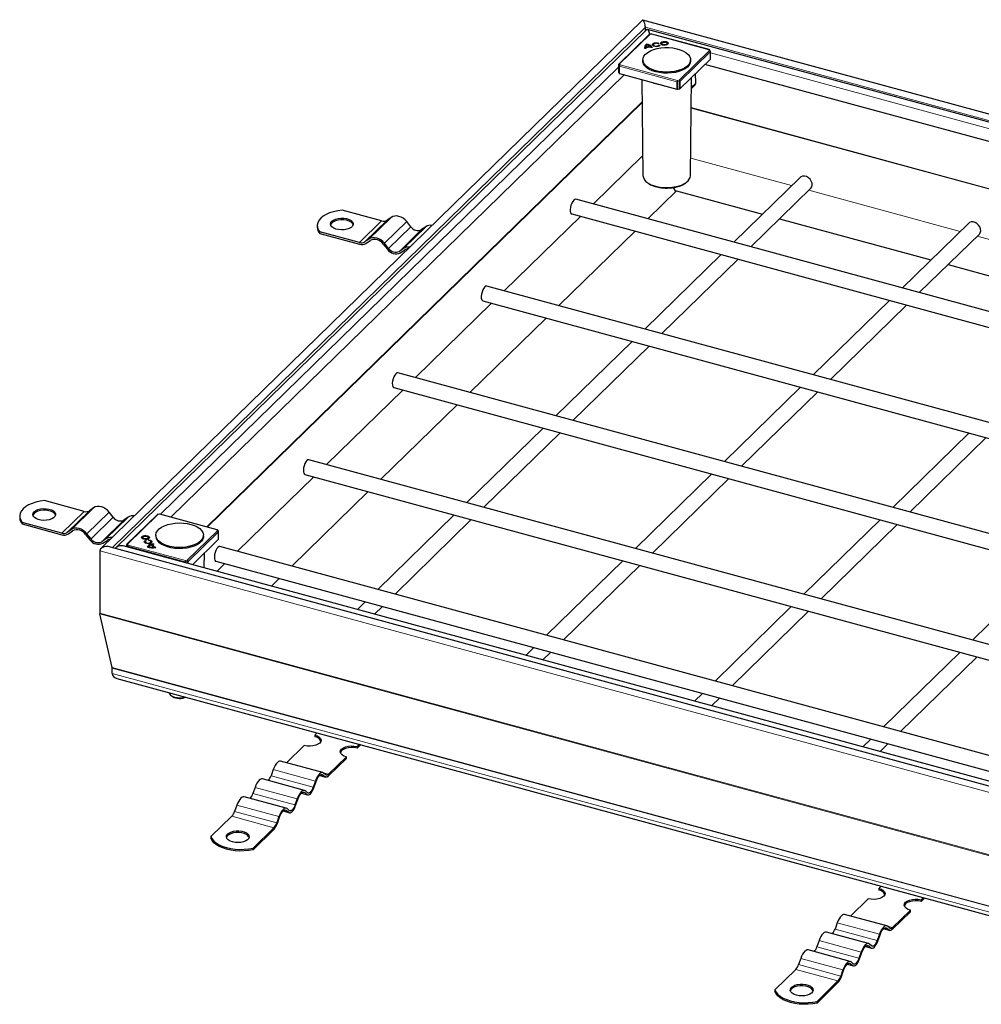
# Model space of a CAD drawing. Units: millimetres. Extents: x 0 to 420, y 0 to 297.
# Drawn here: x 225 to 326, y 82 to 185 of the extents above; entities that cross this region are included whole.
import ezdxf

# ---------------------------------------------------------------- set-up
doc = ezdxf.new("R2010")
doc.units = ezdxf.units.MM

msp = doc.modelspace()

# ---------------------------------------------------------------- linework, layer by layer
at = {"color": 7, "linetype": 'Continuous', "lineweight": 25}
for p, q in [((290.7577, 185.2981), (233.9406, 129.8429)), ((398.3005, 156.0915), (290.7976, 185.3085)), ((291.2422, 184.3195), (235.5079, 129.921)), ((291.0717, 184.153), (291.0717, 184.5542)), ((396.7332, 155.6705), (291.2822, 184.3298)), ((291.4654, 183.7819), (288.2912, 180.6838)), ((291.7106, 183.8395), (291.5195, 183.8091)), ((297.7679, 182.2024), (291.7526, 183.8373)), ((291.1469, 182.3272), (291.0272, 182.3081)), ((291.1091, 182.4608), (291.1082, 182.3751)), ((291.1084, 182.3633), (291.1082, 182.3751)), ((291.1093, 182.4497), (291.1084, 182.3633)), ((291.1162, 182.3646), (291.1084, 182.3633)), ((291.5825, 182.525), (291.1093, 182.4497)), ((291.1164, 182.383), (291.1157, 182.3222)), ((291.64, 182.4664), (291.1164, 182.383)), ((291.1796, 182.6785), (291.1793, 182.7648)), ((291.2134, 182.6721), (291.1796, 182.6785)), ((291.5836, 182.4574), (291.5825, 182.525)), ((291.8053, 182.432), (291.6855, 182.413)), ((291.9321, 182.7204), (291.9312, 182.6346)), ((292.487, 182.8752), (292.4018, 182.8279)), ((292.4889, 182.6874), (292.6111, 182.6731)), ((292.4895, 182.6011), (292.4889, 182.6874)), ((292.5416, 182.595), (292.4895, 182.6011)), ((292.7918, 182.8573), (292.791, 182.7715)), ((292.8036, 182.7278), (292.791, 182.7715)), ((292.8514, 182.6808), (292.8036, 182.7278)), ((293.3565, 182.7715), (293.3557, 182.8573)), ((293.4719, 182.8125), (293.462, 182.8326)), ((297.8865, 182.059), (297.8274, 182.1574)), ((297.9114, 181.2381), (297.9007, 182.0089)), ((290.8107, 181.1329), (290.8107, 181.0129)), ((294.7183, 178.1085), (297.8998, 181.2137)), ((295.8107, 181.0129), (295.8107, 181.1329)), ((288.2611, 180.6136), (288.2505, 179.8395)), ((288.2549, 179.8239), (288.314, 179.7255)), ((288.2646, 180.6385), (288.2627, 180.6136)), ((388.0688, 155.9912), (297.3255, 180.6532)), ((288.8363, 179.5665), (241.2683, 133.1386)), ((288.3629, 179.6951), (294.3921, 178.0565)), ((290.7075, 179.0579), (290.8098, 169.005)), ((295.8115, 169.005), (295.9161, 179.2775)), ((296.3598, 178.69), (296.3508, 179.7018)), ((294.4683, 178.0529), (294.6594, 178.0833)), ((295.9043, 178.1249), (296.2855, 178.4969)), ((307.318, 168.7988), (300.3438, 161.9919)), ((294.2734, 167.3231), (294.0198, 167.7454)), ((302.1356, 161.5049), (308.4355, 167.6538)), ((380.3647, 140.2439), (283.7665, 166.4972)), ((291.3231, 164.4435), (294.3383, 167.3864)), ((294.3383, 167.3864), (303.359, 164.9347)), ((263.3992, 164.2222), (259.2446, 165.3513)), ((264.3998, 164.6005), (263.962, 164.2952)), ((283.3469, 164.9532), (379.0359, 138.947)), ((305.1508, 164.4478), (321.0474, 160.1274)), ((256.6445, 163.7324), (256.6445, 163.561)), ((266.4635, 163.6153), (266.0258, 164.1586)), ((268.027, 163.6147), (267.5892, 163.3094)), ((325.0063, 163.9915), (318.0322, 157.1845)), ((256.9112, 162.9024), (256.9112, 163.0738)), ((261.0657, 161.9447), (256.9112, 163.0738)), ((256.9112, 162.9024), (261.0657, 161.7732)), ((262.0663, 162.323), (261.6286, 162.0177)), ((281.9892, 155.3333), (289.9943, 163.1466)), ((319.824, 156.6976), (326.1239, 162.8465)), ((261.7536, 161.8624), (262.1914, 162.1677)), ((263.5672, 161.7938), (264.005, 161.2506)), ((264.1301, 161.3378), (263.6923, 161.881)), ((265.6935, 161.3372), (265.2557, 161.0319)), ((265.3808, 160.8766), (265.8186, 161.1819)), ((299.0151, 160.6949), (291.0099, 152.8817)), ((292.8017, 152.3947), (300.8069, 160.208)), ((322.8391, 159.6405), (338.7357, 155.3201)), ((371.0307, 131.1337), (274.4326, 157.387)), ((274.013, 155.843), (369.702, 129.8368)), ((316.7034, 155.8876), (308.6983, 148.0744)), ((310.4901, 147.5874), (318.4952, 155.4007)), ((272.6553, 146.2231), (280.6604, 154.0364)), ((289.6812, 151.5848), (281.676, 143.7715)), ((283.4678, 143.2845), (291.4729, 151.0978)), ((361.6968, 122.0235), (265.0987, 148.2768)), ((264.6791, 146.7329), (360.3681, 120.7266)), ((307.3695, 146.7774), (299.3644, 138.9642)), ((301.1562, 138.4772), (309.1613, 146.2905)), ((263.3214, 137.113), (271.3265, 144.9262)), ((280.3473, 142.4746), (272.3421, 134.6613)), ((274.1339, 134.1743), (282.139, 141.9876)), ((325.0579, 141.9701), (317.0527, 134.1569)), ((318.8445, 133.6699), (326.8497, 141.4832)), ((352.3629, 112.9134), (255.7648, 139.1667)), ((255.3452, 137.6227), (351.0342, 111.6165)), ((298.0356, 137.6673), (290.0305, 129.854)), ((291.8222, 129.367), (299.8274, 137.1803)), ((253.9875, 128.0028), (261.9926, 135.816)), ((232.1679, 133.7395), (228.0134, 134.8687)), ((233.1685, 134.1178), (232.7308, 133.8125)), ((235.2323, 133.1327), (234.7945, 133.6759)), ((239.8396, 133.3935), (236.6654, 130.2954)), ((240.0848, 133.4511), (239.8937, 133.4207)), ((246.142, 131.814), (240.1267, 133.4489)), ((271.0134, 133.3644), (263.0082, 125.5511)), ((225.4133, 133.2498), (225.4133, 133.0783)), ((225.6799, 132.4197), (225.6799, 132.5911)), ((229.8345, 131.462), (225.6799, 132.5911)), ((225.6799, 132.4197), (229.8345, 131.2906)), ((236.7957, 133.132), (236.358, 132.8267)), ((264.8, 125.0642), (272.8051, 132.8774)), ((315.724, 132.8599), (307.7188, 125.0467)), ((309.5106, 124.5597), (317.5158, 132.373)), ((230.8351, 131.8403), (230.3973, 131.535)), ((230.5224, 131.3798), (230.9601, 131.6851)), ((232.336, 131.3112), (232.7737, 130.7679)), ((232.8988, 130.8551), (232.461, 131.3984)), ((239.6982, 131.2455), (239.6982, 131.1255)), ((244.6982, 131.1255), (244.6982, 131.2455)), ((246.2004, 131.7683), (246.1874, 131.7874)), ((246.2606, 131.6706), (246.2016, 131.769)), ((246.2855, 130.8497), (246.2749, 131.6205)), ((234.4623, 130.8545), (234.0245, 130.5492)), ((234.1496, 130.394), (234.5873, 130.6993)), ((236.6352, 130.2252), (236.6325, 130.0229)), ((238.3367, 131.0043), (238.3358, 130.9185)), ((238.5822, 130.7013), (238.6741, 130.6574)), ((238.5823, 130.6149), (238.5822, 130.7013)), ((238.6131, 130.6002), (238.5823, 130.6149)), ((238.6025, 130.5615), (238.6016, 130.4757)), ((238.9014, 130.9185), (238.9005, 131.0043)), ((238.9469, 130.7023), (238.9747, 130.7652)), ((238.9753, 130.6958), (238.9747, 130.7652)), ((239.1672, 130.4757), (239.1663, 130.5615)), ((239.2622, 130.2354), (239.4085, 129.9917)), ((239.375, 130.1796), (239.376, 130.2651)), ((239.376, 130.2651), (239.5379, 129.9954)), ((239.4423, 130.281), (239.4427, 130.3502)), ((239.4427, 130.3502), (239.4797, 130.2885)), ((243.531, 128.1481), (246.274, 130.8253)), ((233.8213, 129.6031), (233.8213, 123.068)), ((341.3755, 101.0519), (234.7076, 130.042)), ((340.8909, 101.6877), (236.2749, 130.1201)), ((238.9506, 129.9666), (238.9517, 130.0525)), ((239.5238, 129.9316), (239.375, 130.1796)), ((239.4085, 129.9917), (239.4094, 129.9272)), ((239.5379, 129.9954), (239.5375, 129.9423)), ((239.6458, 129.944), (239.6463, 130.0111)), ((239.6463, 130.0111), (239.6833, 129.9495)), ((244.7875, 127.8066), (244.8036, 129.3902)), ((336.4352, 105.5952), (246.4309, 130.0565)), ((246.0113, 128.5125), (335.1065, 104.2983)), ((288.7017, 128.5571), (280.6966, 120.7438)), ((282.4883, 120.2568), (290.4935, 128.0701)), ((333.4124, 128.0526), (325.4072, 120.2394)), ((251.8264, 125.8935), (252.6587, 126.7059)), ((261.6794, 124.2542), (260.8472, 123.4419)), ((235.1233, 117.3501), (233.8318, 122.9742)), ((262.639, 122.9549), (263.4712, 123.7673)), ((306.3901, 123.7498), (298.3849, 115.9365)), ((300.1767, 115.4495), (308.1819, 123.2628)), ((279.3678, 119.4469), (278.5355, 118.6346)), ((280.3273, 118.1476), (281.1596, 118.9599)), ((324.0784, 118.9424), (316.0733, 111.1292)), ((317.8651, 110.6422), (325.8702, 118.4555)), ((235.1285, 116.7137), (235.1285, 117.3032)), ((235.602, 116.2219), (341.099, 87.55)), ((241.2994, 114.4155), (241.4593, 114.306)), ((297.0562, 114.6396), (296.2239, 113.8273)), ((298.0157, 113.3403), (298.8479, 114.1526)), ((256.6418, 110.5037), (256.3984, 110.2662)), ((256.3984, 110.2662), (256.3984, 110.0947)), ((314.7445, 109.8323), (313.9123, 109.0199)), ((255.2784, 109.1729), (253.4255, 107.3645)), ((261.0639, 109.3019), (260.8205, 109.0643)), ((261.2013, 109.2645), (260.8205, 108.8929)), ((260.8205, 109.0643), (260.8205, 108.8929)), ((315.704, 108.533), (316.5363, 109.3453)), ((257.2193, 106.3335), (252.7972, 107.5353)), ((259.7004, 107.9711), (257.8354, 106.1507)), ((259.7004, 107.7997), (257.8354, 105.9793)), ((259.7004, 107.7997), (259.7004, 107.9711)), ((252.0273, 106.65), (251.7963, 106.0003)), ((255.3053, 104.4653), (250.8832, 105.6671)), ((256.4494, 105.4482), (256.2184, 104.7984)), ((256.8952, 106.0378), (257.5469, 105.8607)), ((257.2414, 106.1), (257.4724, 105.9012)), ((257.5384, 106.0868), (257.3074, 106.2856)), ((250.1132, 104.7819), (249.8822, 104.1321)), ((255.6243, 104.2187), (255.3933, 104.4175)), ((256.2844, 104.7416), (256.5154, 105.3914)), ((253.3913, 102.5972), (248.9692, 103.799)), ((254.5353, 103.58), (254.3043, 102.9303)), ((254.3703, 102.8735), (254.6013, 103.5232)), ((254.9812, 104.1697), (255.6329, 103.9926)), ((255.3273, 104.2318), (255.5583, 104.033)), ((248.1992, 102.9137), (247.9682, 102.264)), ((253.0672, 102.3015), (253.7188, 102.1244)), ((253.4133, 102.3637), (253.6443, 102.1649)), ((253.7103, 102.3505), (253.4793, 102.5493)), ((247.6712, 101.7481), (245.4789, 99.6084)), ((252.6213, 101.7119), (252.3903, 101.0622)), ((252.4563, 101.0053), (252.6873, 101.6551)), ((252.0933, 100.5463), (249.901, 98.4066)), ((249.901, 98.2351), (252.0933, 100.3749)), ((245.4789, 99.6084), (245.4789, 99.437)), ((249.901, 98.2351), (249.901, 98.4066)), ((315.8271, 94.4184), (315.5837, 94.1809)), ((315.5837, 94.1809), (315.5837, 94.0094)), ((314.4636, 93.0877), (312.6108, 91.2792)), ((320.2491, 93.2166), (320.0058, 92.979)), ((320.3865, 93.1792), (320.0058, 92.8076)), ((320.0058, 92.979), (320.0058, 92.8076)), ((316.4046, 90.2482), (311.9825, 91.45)), ((318.8857, 91.8858), (317.0206, 90.0655)), ((318.8857, 91.7144), (317.0206, 89.894)), ((318.8857, 91.7144), (318.8857, 91.8858)), ((311.2125, 90.5647), (310.9815, 89.915)), ((316.0805, 89.9525), (316.7321, 89.7754)), ((316.4266, 90.0147), (316.6576, 89.8159)), ((316.7236, 90.0015), (316.4926, 90.2003)), ((314.4905, 88.38), (310.0685, 89.5819)), ((315.6346, 89.3629), (315.4036, 88.7132)), ((315.4696, 88.6563), (315.7006, 89.3061)), ((309.2985, 88.6966), (309.0675, 88.0468)), ((314.1665, 88.0844), (314.8181, 87.9073)), ((314.5126, 88.1466), (314.7436, 87.9477)), ((314.8096, 88.1334), (314.5786, 88.3322)), ((307.3845, 86.8284), (307.1535, 86.1787)), ((312.5765, 86.5119), (308.1544, 87.7137)), ((313.7206, 87.4948), (313.4896, 86.845)), ((313.5556, 86.7882), (313.7866, 87.4379)), ((312.2525, 86.2162), (312.9041, 86.0391)), ((312.5986, 86.2784), (312.8296, 86.0796)), ((312.8956, 86.2652), (312.6646, 86.4641)), ((306.8565, 85.6629), (304.6642, 83.5231)), ((311.8066, 85.6266), (311.5756, 84.9769)), ((311.6416, 84.9201), (311.8726, 85.5698)), ((311.2786, 84.461), (309.0863, 82.3213)), ((309.0863, 82.1498), (311.2786, 84.2896)), ((304.6642, 83.5231), (304.6642, 83.3517)), ((309.0863, 82.1498), (309.0863, 82.3213))]:
    msp.add_line(p, q, dxfattribs=at)
at = {"color": 8, "linetype": 'Continuous', "lineweight": 18}
for p, q in [((288.3611, 180.6979), (291.5353, 183.7961)), ((291.7264, 183.8265), (291.5353, 183.7961)), ((291.7264, 183.8265), (297.7417, 182.1917)), ((297.8007, 182.0932), (294.6265, 178.9951)), ((297.8892, 181.9842), (294.715, 178.8861)), ((297.8007, 182.0932), (297.7417, 182.1917)), ((297.8998, 181.2137), (297.8892, 181.9842)), ((389.1541, 157.0505), (297.9029, 181.8506)), ((288.2576, 180.3559), (240.1829, 133.4336)), ((288.2549, 179.8239), (288.2655, 180.5981)), ((288.3246, 180.4997), (288.2655, 180.5981)), ((288.3246, 180.4997), (288.314, 179.7255)), ((288.3611, 180.6979), (288.4202, 180.5995)), ((288.3735, 180.469), (288.3629, 179.6951)), ((294.3888, 178.8342), (288.3735, 180.469)), ((294.4355, 178.9647), (288.4202, 180.5995)), ((294.3921, 178.0565), (294.3888, 178.8342)), ((294.4355, 178.9647), (294.6265, 178.9951)), ((294.6561, 178.8613), (294.465, 178.8308)), ((294.4683, 178.0529), (294.465, 178.8308)), ((294.6561, 178.8613), (294.6594, 178.0833)), ((294.715, 178.8861), (294.7183, 178.1085)), ((295.9056, 178.2467), (296.3598, 178.69)), ((245.0377, 132.1142), (290.7314, 176.7126)), ((290.7318, 176.6645), (245.0766, 132.1036)), ((387.5851, 151.143), (295.8834, 176.0656)), ((295.8838, 176.1122), (387.5847, 151.1899)), ((285.6027, 165.9982), (290.7889, 171.0601)), ((290.791, 170.8544), (290.7732, 170.8594)), ((295.8298, 170.8075), (306.4256, 167.9278)), ((308.2173, 167.4408), (324.1139, 163.1205)), ((263.962, 164.2952), (261.6286, 162.0177)), ((262.0663, 162.323), (264.3998, 164.6005)), ((276.2687, 156.888), (284.2739, 164.7013)), ((261.0657, 161.9447), (263.3992, 164.2222)), ((263.6923, 161.881), (266.0258, 164.1586)), ((264.1301, 161.3378), (266.4635, 163.6153)), ((267.5892, 163.3094), (265.2557, 161.0319)), ((265.6935, 161.3372), (268.027, 163.6147)), ((325.9057, 162.6335), (341.8023, 158.3132)), ((266.9348, 147.7778), (274.94, 155.5911)), ((257.6009, 138.6676), (265.6061, 146.4809)), ((248.267, 129.5575), (256.2722, 137.3707)), ((229.8345, 131.462), (232.1679, 133.7395)), ((232.7308, 133.8125), (230.3973, 131.535)), ((230.8351, 131.8403), (233.1685, 134.1178)), ((232.461, 131.3984), (234.7945, 133.6759)), ((236.7352, 130.3095), (239.9094, 133.4077)), ((240.1005, 133.4381), (239.9094, 133.4077)), ((240.1005, 133.4381), (246.1158, 131.8033)), ((232.8988, 130.8551), (235.2323, 133.1327)), ((236.358, 132.8267), (234.0245, 130.5492)), ((234.4623, 130.8545), (236.7957, 133.132)), ((246.1749, 131.7048), (243.0007, 128.6067)), ((246.2633, 131.5958), (243.0891, 128.4977)), ((246.1749, 131.7048), (246.1158, 131.8033)), ((246.274, 130.8253), (246.2633, 131.5958)), ((236.6371, 130.0217), (236.6397, 130.2097)), ((236.6988, 130.1113), (236.6397, 130.2097)), ((236.7352, 130.3095), (236.7943, 130.2111)), ((242.8096, 128.5763), (236.7943, 130.2111)), ((233.8213, 129.6031), (341.6495, 100.2976)), ((236.6988, 130.1113), (236.6973, 130.0053)), ((236.7476, 130.0806), (236.7464, 129.992)), ((242.7629, 128.4458), (236.7476, 130.0806)), ((242.7633, 128.3567), (242.7629, 128.4458)), ((242.8096, 128.5763), (243.0007, 128.6067)), ((243.0302, 128.4729), (242.8391, 128.4424)), ((242.8396, 128.336), (242.8391, 128.4424)), ((243.0302, 128.4729), (243.031, 128.2839)), ((243.0891, 128.4977), (243.0901, 128.2679)), ((246.106, 127.4482), (246.9383, 128.2606)), ((341.6495, 93.7625), (233.8213, 123.068)), ((233.8318, 122.9742), (341.6463, 93.6725)), ((341.247, 88.5079), (235.1233, 117.3501)), ((235.1285, 117.3032), (341.2454, 88.4629)), ((341.2454, 87.8734), (235.1285, 116.7137)), ((256.4494, 105.4482), (252.0273, 106.65)), ((251.7963, 106.0003), (256.2184, 104.7984)), ((257.4724, 105.9012), (256.9127, 106.0533)), ((257.2414, 106.1), (257.0821, 106.1433)), ((257.2908, 106.2987), (257.8354, 106.1507)), ((254.5353, 103.58), (250.1132, 104.7819)), ((249.8822, 104.1321), (254.3043, 102.9303)), ((255.5583, 104.033), (254.9987, 104.1851)), ((255.3273, 104.2318), (255.1681, 104.2751)), ((252.6213, 101.7119), (248.1992, 102.9137)), ((253.6443, 102.1649), (253.0847, 102.317)), ((253.4133, 102.3637), (253.2541, 102.407)), ((252.0933, 100.5463), (247.6712, 101.7481)), ((247.9682, 102.264), (252.3903, 101.0622)), ((310.9815, 89.915), (315.4036, 88.7132)), ((315.6346, 89.3629), (311.2125, 90.5647)), ((316.6576, 89.8159), (316.098, 89.968)), ((316.4266, 90.0147), (316.2674, 90.058)), ((316.4761, 90.2135), (317.0206, 90.0655)), ((309.0675, 88.0468), (313.4896, 86.845)), ((313.7206, 87.4948), (309.2985, 88.6966)), ((314.7436, 87.9477), (314.184, 88.0998)), ((314.5126, 88.1466), (314.3533, 88.1898)), ((311.8066, 85.6266), (307.3845, 86.8284)), ((307.1535, 86.1787), (311.5756, 84.9769)), ((312.8296, 86.0796), (312.2699, 86.2317)), ((312.5986, 86.2784), (312.4393, 86.3217)), ((311.2786, 84.461), (306.8565, 85.6629))]:
    msp.add_line(p, q, dxfattribs=at)
at = {"color": 8, "linetype": 'Continuous', "lineweight": 18, "flags": 128}
for points in [[(235.109, 129.9329), (291.0717, 184.5542), (397.3152, 155.6795)], [(291.3257, 168.2283), (291.403, 168.1789), (291.7037, 168.0248), (292.0507, 167.8991), (292.4339, 167.8055), (292.8423, 167.7465), (293.2643, 167.724), (293.6875, 167.7384), (294.0999, 167.7896), (294.4896, 167.8758), (294.8454, 167.9948), (295.157, 168.143), (295.3931, 168.2986)]]:
    msp.add_lwpolyline(points, dxfattribs=at)
at = {"color": 7, "linetype": 'Continuous', "lineweight": 25, "flags": 128}
for points in [[(292.6111, 182.6731), (292.5441, 182.5968), (292.4246, 182.5401), (292.2715, 182.512), (292.1093, 182.5169), (291.9637, 182.5541), (291.858, 182.6177), (291.809, 182.6975), (291.8246, 182.7809), (291.9021, 182.8544), (292.0293, 182.9065), (292.1859, 182.9288), (292.347, 182.9178), (292.487, 182.8752)], [(292.6847, 182.7945), (292.6683, 182.8759), (292.7136, 182.9544), (292.8137, 183.0179), (292.9535, 183.0569), (293.1115, 183.0653), (293.2638, 183.042), (293.3871, 182.9904), (293.4628, 182.9184), (293.4792, 182.837), (293.4339, 182.7586), (293.3338, 182.6951), (293.194, 182.6561), (293.036, 182.6477), (292.8837, 182.671), (292.7603, 182.7226), (292.6847, 182.7945)], [(293.3431, 182.8994), (293.3545, 182.843), (293.3231, 182.7887), (293.2538, 182.7447), (293.157, 182.7178), (293.0476, 182.7119), (292.9422, 182.7281), (292.8568, 182.7638), (292.8044, 182.8136), (292.793, 182.87), (292.8244, 182.9243), (292.8937, 182.9682), (292.9905, 182.9952), (293.0999, 183.0011), (293.2053, 182.9849), (293.2907, 182.9492), (293.3431, 182.8994)], [(293.462, 182.8326), (293.3865, 182.9044), (293.2955, 182.9461)], [(295.8072, 181.0656), (295.7492, 180.8492), (295.6211, 180.641), (295.4265, 180.447), (295.171, 180.2727), (294.862, 180.1232), (294.5084, 180.0027), (294.1203, 179.9147), (293.7089, 179.8617), (293.2861, 179.8453), (292.8639, 179.866), (292.4547, 179.9231), (292.07, 180.015), (291.721, 180.1391), (291.4178, 180.2917), (291.169, 180.4686), (290.9819, 180.6646), (290.8617, 180.874), (290.812, 181.0909), (290.8342, 181.309), (290.9276, 181.522), (291.0895, 181.7238), (291.3154, 181.9087), (291.5987, 182.0712), (291.9312, 182.2067), (292.3034, 182.3113), (292.7046, 182.382), (293.1232, 182.4168), (293.5472, 182.4147), (293.9644, 182.3757), (294.3628, 182.3009), (294.7309, 182.1925), (295.0582, 182.0536), (295.3352, 181.8883), (295.5539, 181.7012), (295.7082, 181.4978), (295.7934, 181.2838), (295.8072, 181.0656)], [(292.4018, 182.8279), (292.3047, 182.8571), (292.1932, 182.8644), (292.085, 182.8487), (291.9974, 182.8125), (291.9441, 182.7615), (291.9337, 182.7039), (291.9679, 182.6487), (292.0412, 182.6049), (292.142, 182.5792), (292.2542, 182.5759), (292.36, 182.5954), (292.4426, 182.6346), (292.4889, 182.6874)], [(292.4364, 182.5439), (292.4429, 182.5483), (292.4895, 182.6011)], [(295.8107, 181.0129), (295.8105, 181.0002), (295.7704, 180.7828), (295.6595, 180.572), (295.4811, 180.3739), (295.2402, 180.1941), (294.9438, 180.038), (294.6004, 179.9098), (294.2199, 179.8135), (293.8133, 179.7516), (293.3922, 179.726), (292.9687, 179.7374), (292.5551, 179.7855), (292.1632, 179.8689), (291.8044, 179.9852), (291.4888, 180.1311), (291.2257, 180.3024), (291.0226, 180.4941), (290.8852, 180.7007), (290.8177, 180.9163), (290.8107, 181.0129)], [(308.4355, 167.6538), (308.5354, 167.7968), (308.5823, 167.9833), (308.5666, 168.1914), (308.4895, 168.4027), (308.358, 168.5982), (308.1838, 168.7607), (307.9822, 168.8757), (307.7713, 168.9331), (307.5698, 168.9276), (307.3955, 168.8598), (307.318, 168.7988)], [(283.5567, 166.4109), (283.4467, 166.2731), (283.3464, 166.0865), (283.2648, 165.8679), (283.2092, 165.6365), (283.1844, 165.4131), (283.1927, 165.2174), (283.2334, 165.0668), (283.3028, 164.9747), (283.3469, 164.9532)], [(283.7665, 166.4972), (283.6668, 166.4879), (283.5567, 166.4109)], [(259.2446, 165.3513), (258.7833, 165.2873), (258.3457, 165.1886), (257.9414, 165.0574), (257.5796, 164.8967), (257.2683, 164.71), (257.0144, 164.5016), (256.8236, 164.276), (256.7001, 164.0383), (256.6467, 163.7938), (256.6647, 163.5479), (256.7535, 163.3061), (256.9112, 163.0738)], [(258.1641, 164.1891), (258.3367, 164.316), (258.5652, 164.4168), (258.8351, 164.4851), (259.1296, 164.5168), (259.4301, 164.5097), (259.7177, 164.4643), (259.9744, 164.3836), (260.184, 164.2725), (260.3334, 164.138), (260.4132, 163.9886), (260.4184, 163.8337), (260.3486, 163.683), (260.2082, 163.546), (260.006, 163.4313), (259.7549, 163.346), (259.4704, 163.2957), (259.1706, 163.2833), (258.8742, 163.3097), (258.5999, 163.3733), (258.3648, 163.47), (258.1839, 163.5937), (258.0684, 163.7368), (258.0256, 163.8901), (258.0582, 164.0441), (258.1641, 164.1891)], [(260.4138, 163.815), (260.4132, 163.8172), (260.3334, 163.9666), (260.184, 164.101), (259.9744, 164.2121), (259.7177, 164.2929), (259.4301, 164.3382), (259.1296, 164.3453), (258.8351, 164.3137), (258.5652, 164.2453), (258.3367, 164.1446), (258.1641, 164.0177)], [(266.0258, 164.1586), (265.8516, 164.3445), (265.6528, 164.5015), (265.4371, 164.6235), (265.2128, 164.7059), (264.9885, 164.7455), (264.7728, 164.7407), (264.574, 164.6917), (264.3998, 164.6005)], [(258.1641, 164.0177), (258.0582, 163.8727), (258.037, 163.815)], [(326.1239, 162.8465), (326.2238, 162.9895), (326.2707, 163.176), (326.2549, 163.3841), (326.1779, 163.5953), (326.0464, 163.7909), (325.8721, 163.9534), (325.6706, 164.0684), (325.4597, 164.1257), (325.2581, 164.1203), (325.0839, 164.0525), (325.0063, 163.9915)], [(263.6923, 161.881), (263.5181, 162.067), (263.3193, 162.224), (263.1036, 162.346), (262.8793, 162.4284), (262.655, 162.4679), (262.4393, 162.4631), (262.2405, 162.4142), (262.0663, 162.323)], [(274.2228, 157.3008), (274.1128, 157.1629), (274.0125, 156.9763), (273.9309, 156.7577), (273.8753, 156.5263), (273.8505, 156.3029), (273.8588, 156.1072), (273.8995, 155.9566), (273.9689, 155.8645), (274.013, 155.843)], [(274.4326, 157.387), (274.3329, 157.3777), (274.2228, 157.3008)], [(264.8889, 148.1906), (264.7789, 148.0527), (264.6786, 147.8662), (264.597, 147.6475), (264.5414, 147.4162), (264.5166, 147.1927), (264.5249, 146.997), (264.5656, 146.8464), (264.635, 146.7543), (264.6791, 146.7329)], [(265.0987, 148.2768), (264.999, 148.2675), (264.8889, 148.1906)], [(255.555, 139.0804), (255.4449, 138.9425), (255.3447, 138.756), (255.2631, 138.5373), (255.2074, 138.306), (255.1827, 138.0825), (255.191, 137.8868), (255.2317, 137.7362), (255.301, 137.6441), (255.3452, 137.6227)], [(255.7648, 139.1667), (255.665, 139.1574), (255.555, 139.0804)], [(228.0134, 134.8687), (227.5521, 134.8046), (227.1144, 134.7059), (226.7102, 134.5747), (226.3484, 134.414), (226.037, 134.2274), (225.7831, 134.0189), (225.5923, 133.7933), (225.4689, 133.5556), (225.4155, 133.3111), (225.4334, 133.0652), (225.5222, 132.8234), (225.6799, 132.5911)], [(226.9329, 133.7065), (227.1055, 133.8333), (227.3339, 133.9341), (227.6039, 134.0025), (227.8984, 134.0341), (228.1988, 134.027), (228.4865, 133.9817), (228.7432, 133.9009), (228.9528, 133.7898), (229.1022, 133.6553), (229.182, 133.506), (229.1871, 133.3511), (229.1173, 133.2004), (228.9769, 133.0633), (228.7748, 132.9486), (228.5236, 132.8634), (228.2392, 132.813), (227.9393, 132.8006), (227.6429, 132.827), (227.3686, 132.8906), (227.1336, 132.9873), (226.9526, 133.1111), (226.8372, 133.2541), (226.7944, 133.4074), (226.8269, 133.5615), (226.9329, 133.7065)], [(226.9329, 133.535), (226.8269, 133.39), (226.8058, 133.3323)], [(229.1826, 133.3323), (229.182, 133.3345), (229.1022, 133.4839), (228.9528, 133.6184), (228.7432, 133.7295), (228.4865, 133.8102), (228.1988, 133.8556), (227.8984, 133.8627), (227.6039, 133.831), (227.3339, 133.7627), (227.1055, 133.6619), (226.9329, 133.535)], [(234.7945, 133.6759), (234.6203, 133.8619), (234.4215, 134.0189), (234.2058, 134.1409), (233.9815, 134.2233), (233.7572, 134.2628), (233.5415, 134.258), (233.3428, 134.2091), (233.1685, 134.1178)], [(240.9508, 132.3614), (241.3349, 132.4539), (241.7438, 132.5117), (242.1658, 132.533), (242.5887, 132.5173), (243.0004, 132.465), (243.3891, 132.3776), (243.7434, 132.2577), (244.0533, 132.1086), (244.3099, 131.9348), (244.5056, 131.741), (244.635, 131.5331), (244.6943, 131.3168), (244.6818, 131.0985), (244.5979, 130.8845), (244.4449, 130.6808), (244.2272, 130.4933), (243.9512, 130.3275), (243.6248, 130.1882), (243.2573, 130.0792), (242.8594, 130.0038), (242.4424, 129.9641), (242.0184, 129.9613), (241.5996, 129.9954), (241.198, 130.0655), (240.8252, 130.1695), (240.4918, 130.3045), (240.2076, 130.4665), (239.9806, 130.651), (239.8174, 130.8526), (239.7227, 131.0655), (239.6993, 131.2835), (239.7477, 131.5005), (239.8666, 131.7101), (240.0526, 131.9064), (240.3003, 132.0836), (240.6026, 132.2368), (240.9508, 132.3614)], [(232.461, 131.3984), (232.2868, 131.5843), (232.088, 131.7413), (231.8724, 131.8633), (231.6481, 131.9457), (231.4238, 131.9853), (231.2081, 131.9805), (231.0093, 131.9315), (230.8351, 131.8403)], [(238.7389, 130.8031), (238.5808, 130.7947), (238.4285, 130.818), (238.3052, 130.8696), (238.2295, 130.9415), (238.2131, 131.0229), (238.2584, 131.1014), (238.3586, 131.1649), (238.4983, 131.2039), (238.6563, 131.2123), (238.8086, 131.189), (238.932, 131.1374), (239.0076, 131.0654), (239.024, 130.9841), (238.9787, 130.9056), (238.8786, 130.8421), (238.7389, 130.8031)], [(238.3962, 130.8278), (238.3484, 130.8748), (238.3358, 130.9185)], [(238.5353, 131.1422), (238.6447, 131.1481), (238.7502, 131.1319), (238.8356, 131.0962), (238.8879, 131.0464), (238.8993, 130.99), (238.8679, 130.9357), (238.7986, 130.8918), (238.7019, 130.8648), (238.5924, 130.8589), (238.487, 130.8751), (238.4016, 130.9108), (238.3492, 130.9606), (238.3379, 131.017), (238.3693, 131.0713), (238.4386, 131.1152), (238.5353, 131.1422)], [(238.9747, 130.7652), (239.1228, 130.7307), (239.2329, 130.6692), (239.2875, 130.5903), (239.2779, 130.5068), (239.2056, 130.4318), (239.0822, 130.3774), (238.9272, 130.3521), (238.7654, 130.3601), (238.6226, 130.4), (238.5215, 130.4656), (238.4781, 130.5462), (238.4995, 130.6292), (238.5822, 130.7013)], [(238.5823, 130.6149), (238.5001, 130.543), (238.4862, 130.5167)], [(238.6741, 130.6574), (238.6175, 130.6074), (238.6032, 130.55), (238.6337, 130.4943), (238.704, 130.4491), (238.803, 130.4217), (238.9149, 130.4164), (239.022, 130.434), (239.1072, 130.4717), (239.157, 130.5236), (239.1634, 130.5814), (239.1256, 130.6359), (239.0494, 130.6784), (238.9469, 130.7023)], [(239.3758, 130.2518), (239.3335, 130.2426), (239.2678, 130.226)], [(244.6982, 131.1255), (244.6917, 131.0329), (244.6255, 130.8172), (244.4894, 130.6104), (244.2874, 130.4184), (244.0253, 130.2467), (243.7107, 130.1003), (243.3525, 129.9834), (242.9611, 129.8993), (242.5478, 129.8506), (242.1244, 129.8385), (241.7032, 129.8634), (241.2961, 129.9247), (240.9151, 130.0204), (240.5709, 130.148), (240.2736, 130.3037), (240.0316, 130.4831)], [(246.2211, 129.9702), (246.111, 129.8323), (246.0108, 129.6458), (245.9292, 129.4271), (245.8735, 129.1958), (245.8488, 128.9723), (245.8571, 128.7766), (245.8978, 128.626), (245.9671, 128.534), (246.0113, 128.5125)], [(246.4309, 130.0565), (246.3311, 130.0472), (246.2211, 129.9702)], [(241.0796, 114.7332), (241.1278, 114.5886), (241.2477, 114.4542), (241.431, 114.3404), (241.6653, 114.2548), (241.9346, 114.2035), (242.2205, 114.1898), (242.5036, 114.2146), (242.7626, 114.2758)], [(256.3984, 110.2662), (256.654, 110.1729), (256.854, 110.0487), (256.9848, 109.9021), (257.0375, 109.7431), (257.0085, 109.5824), (256.8997, 109.4311), (256.7186, 109.2995), (256.4775, 109.1965), (256.1928, 109.1291), (255.884, 109.102), (255.5721, 109.1169), (255.2784, 109.1729)], [(259.7004, 107.9711), (259.4448, 108.0644), (259.2448, 108.1886), (259.114, 108.3352), (259.0613, 108.4942), (259.0904, 108.6549), (259.1992, 108.8062), (259.3803, 108.9378), (259.6214, 109.0408), (259.906, 109.1082), (260.2148, 109.1353), (260.5267, 109.1204), (260.8205, 109.0643)], [(260.8205, 108.8929), (260.5267, 108.9489), (260.2148, 108.9639), (259.906, 108.9368), (259.6214, 108.8694), (259.3803, 108.7664), (259.1992, 108.6347), (259.0904, 108.4834), (259.0721, 108.432)], [(252.7972, 107.5353), (252.7933, 107.5363), (252.6884, 107.5369), (252.5746, 107.4892), (252.4563, 107.3951), (252.3379, 107.2582), (252.2241, 107.0837), (252.1192, 106.8783), (252.0273, 106.65)], [(250.8832, 105.6671), (250.8793, 105.6682), (250.7744, 105.6688), (250.6606, 105.6211), (250.5422, 105.527), (250.4239, 105.39), (250.3101, 105.2155), (250.2052, 105.0102), (250.1132, 104.7819)], [(257.3074, 106.2856), (257.2154, 106.3345), (257.1105, 106.3351), (256.9967, 106.2874), (256.8784, 106.1933), (256.76, 106.0563), (256.6462, 105.8818), (256.5413, 105.6765), (256.4494, 105.4482)], [(256.5154, 105.3914), (256.5932, 105.5846), (256.6819, 105.7583), (256.7782, 105.906), (256.8784, 106.0218), (256.9785, 106.1015), (257.0748, 106.1418), (257.1636, 106.1413), (257.2414, 106.1)], [(257.8354, 105.9793), (257.7851, 105.9347), (257.7352, 105.8997), (257.6863, 105.8745), (257.6389, 105.8593), (257.5934, 105.8544), (257.5502, 105.8598), (257.5097, 105.8755), (257.4724, 105.9012)], [(257.8354, 106.1507), (257.7942, 106.1143), (257.7534, 106.0856), (257.7134, 106.065), (257.6746, 106.0526), (257.6374, 106.0486), (257.602, 106.053), (257.5689, 106.0658), (257.5384, 106.0868)], [(255.3933, 104.4175), (255.3014, 104.4663), (255.1965, 104.4669), (255.0827, 104.4192), (254.9643, 104.3251), (254.846, 104.1882), (254.7322, 104.0137), (254.6273, 103.8084), (254.5353, 103.58)], [(255.5583, 104.033), (255.6361, 103.9917), (255.7249, 103.9912), (255.8212, 104.0315), (255.9214, 104.1112), (256.0215, 104.227), (256.1178, 104.3747), (256.2066, 104.5484), (256.2844, 104.7416)], [(256.2184, 104.7984), (256.1547, 104.6404), (256.0821, 104.4982), (256.0033, 104.3774), (255.9214, 104.2826), (255.8394, 104.2174), (255.7606, 104.1844), (255.688, 104.1849), (255.6243, 104.2187)], [(248.9692, 103.799), (248.9653, 103.8), (248.8604, 103.8006), (248.7466, 103.7529), (248.6282, 103.6588), (248.5099, 103.5219), (248.3961, 103.3474), (248.2912, 103.142), (248.1992, 102.9137)], [(254.6013, 103.5232), (254.6791, 103.7164), (254.7679, 103.8902), (254.8642, 104.0378), (254.9643, 104.1537), (255.0645, 104.2333), (255.1608, 104.2737), (255.2496, 104.2732), (255.3273, 104.2318)], [(253.4793, 102.5493), (253.3874, 102.5982), (253.2825, 102.5988), (253.1687, 102.5511), (253.0503, 102.457), (252.932, 102.3201), (252.8181, 102.1456), (252.7133, 101.9402), (252.6213, 101.7119)], [(252.6873, 101.6551), (252.7651, 101.8483), (252.8539, 102.022), (252.9502, 102.1697), (253.0503, 102.2856), (253.1505, 102.3652), (253.2468, 102.4055), (253.3355, 102.405), (253.4133, 102.3637)], [(253.6443, 102.1649), (253.7221, 102.1236), (253.8109, 102.123), (253.9072, 102.1634), (254.0073, 102.243), (254.1075, 102.3589), (254.2038, 102.5065), (254.2925, 102.6803), (254.3703, 102.8735)], [(254.3043, 102.9303), (254.2407, 102.7722), (254.1681, 102.6301), (254.0893, 102.5093), (254.0073, 102.4145), (253.9254, 102.3493), (253.8466, 102.3163), (253.774, 102.3167), (253.7103, 102.3505)], [(245.4789, 99.6084), (245.6033, 99.3708), (245.7949, 99.1454), (246.0496, 98.9372), (246.3616, 98.7508), (246.724, 98.5905), (247.1288, 98.4597), (247.5668, 98.3615), (248.0283, 98.2979), (248.5031, 98.2704), (248.9806, 98.2796), (249.45, 98.3253), (249.901, 98.4066)], [(249.901, 98.2351), (249.45, 98.1539), (248.9806, 98.1082), (248.5031, 98.0989), (248.0283, 98.1264), (247.5668, 98.19), (247.1288, 98.2883), (246.724, 98.4191), (246.3616, 98.5794), (246.0496, 98.7658), (245.7949, 98.974), (245.6033, 99.1994), (245.4789, 99.437)], [(247.7355, 99.0519), (247.4891, 99.1408), (247.2935, 99.2585), (247.1607, 99.3975), (247.0993, 99.5491), (247.1131, 99.7039), (247.2011, 99.852), (247.3579, 99.9843), (247.5737, 100.0922), (247.8347, 100.1692), (248.1248, 100.2103), (248.4255, 100.2129), (248.7181, 100.177), (248.9841, 100.1046), (249.2069, 100.0005), (249.3724, 99.8712), (249.4702, 99.7247), (249.4942, 99.5702), (249.4429, 99.4176), (249.3195, 99.2763), (249.1318, 99.1553), (248.8915, 99.0621), (248.6138, 99.0026), (248.316, 98.9805), (248.017, 98.9973), (247.7355, 99.0519)], [(249.4839, 99.5128), (249.4702, 99.5532), (249.3724, 99.6997), (249.2069, 99.8291), (248.9841, 99.9332), (248.7181, 100.0055), (248.4255, 100.0415), (248.1248, 100.0388), (247.8347, 99.9977), (247.5737, 99.9208), (247.3579, 99.8128), (247.2011, 99.6806), (247.1131, 99.5325), (247.1071, 99.5128)], [(315.5837, 94.1809), (315.8393, 94.0876), (316.0393, 93.9634), (316.1701, 93.8168), (316.2228, 93.6578), (316.1937, 93.4971), (316.085, 93.3458), (315.9038, 93.2142), (315.6627, 93.1112), (315.3781, 93.0438), (315.0693, 93.0167), (314.7574, 93.0316), (314.4636, 93.0877)], [(318.8857, 91.8858), (318.6301, 91.9791), (318.4301, 92.1033), (318.2993, 92.2499), (318.2466, 92.4089), (318.2757, 92.5696), (318.3844, 92.7209), (318.5655, 92.8525), (318.8066, 92.9555), (319.0913, 93.0229), (319.4001, 93.05), (319.712, 93.0351), (320.0058, 92.979)], [(320.0058, 92.8076), (319.712, 92.8636), (319.4001, 92.8786), (319.0913, 92.8515), (318.8066, 92.7841), (318.5655, 92.6811), (318.3844, 92.5494), (318.2757, 92.3981), (318.2573, 92.3467)], [(311.9825, 91.45), (311.9786, 91.451), (311.8737, 91.4516), (311.7599, 91.4039), (311.6415, 91.3098), (311.5232, 91.1729), (311.4094, 90.9984), (311.3045, 90.793), (311.2125, 90.5647)], [(316.4926, 90.2003), (316.4007, 90.2492), (316.2958, 90.2498), (316.182, 90.2021), (316.0636, 90.108), (315.9453, 89.9711), (315.8314, 89.7966), (315.7266, 89.5912), (315.6346, 89.3629)], [(315.7006, 89.3061), (315.7784, 89.4993), (315.8672, 89.673), (315.9635, 89.8207), (316.0636, 89.9366), (316.1638, 90.0162), (316.2601, 90.0565), (316.3488, 90.056), (316.4266, 90.0147)], [(317.0206, 90.0655), (316.9795, 90.029), (316.9387, 90.0003), (316.8987, 89.9797), (316.8599, 89.9673), (316.8226, 89.9633), (316.7873, 89.9677), (316.7542, 89.9805), (316.7236, 90.0015)], [(310.0685, 89.5819), (310.0646, 89.5829), (309.9597, 89.5835), (309.8459, 89.5358), (309.7275, 89.4417), (309.6091, 89.3047), (309.4953, 89.1302), (309.3904, 88.9249), (309.2985, 88.6966)], [(317.0206, 89.894), (316.9703, 89.8495), (316.9205, 89.8144), (316.8716, 89.7892), (316.8242, 89.774), (316.7786, 89.7692), (316.7354, 89.7746), (316.695, 89.7902), (316.6576, 89.8159)], [(314.5786, 88.3322), (314.4867, 88.381), (314.3818, 88.3816), (314.268, 88.334), (314.1496, 88.2398), (314.0312, 88.1029), (313.9174, 87.9284), (313.8125, 87.7231), (313.7206, 87.4948)], [(313.7866, 87.4379), (313.8644, 87.6311), (313.9531, 87.8049), (314.0494, 87.9525), (314.1496, 88.0684), (314.2498, 88.148), (314.3461, 88.1884), (314.4348, 88.1879), (314.5126, 88.1466)], [(314.7436, 87.9477), (314.8214, 87.9064), (314.9102, 87.9059), (315.0065, 87.9462), (315.1066, 88.0259), (315.2068, 88.1418), (315.3031, 88.2894), (315.3918, 88.4632), (315.4696, 88.6563)], [(315.4036, 88.7132), (315.34, 88.5551), (315.2673, 88.4129), (315.1886, 88.2921), (315.1066, 88.1973), (315.0247, 88.1322), (314.9459, 88.0992), (314.8733, 88.0996), (314.8096, 88.1334)], [(308.1544, 87.7137), (308.1506, 87.7147), (308.0457, 87.7153), (307.9319, 87.6676), (307.8135, 87.5735), (307.6951, 87.4366), (307.5813, 87.2621), (307.4764, 87.0568), (307.3845, 86.8284)], [(313.4896, 86.845), (313.4259, 86.6869), (313.3533, 86.5448), (313.2745, 86.424), (313.1926, 86.3292), (313.1106, 86.264), (313.0319, 86.231), (312.9592, 86.2314), (312.8956, 86.2652)], [(312.6646, 86.4641), (312.5726, 86.5129), (312.4678, 86.5135), (312.3539, 86.4658), (312.2356, 86.3717), (312.1172, 86.2348), (312.0034, 86.0603), (311.8985, 85.8549), (311.8066, 85.6266)], [(311.8726, 85.5698), (311.9504, 85.763), (312.0391, 85.9368), (312.1354, 86.0844), (312.2356, 86.2003), (312.3357, 86.2799), (312.432, 86.3202), (312.5208, 86.3197), (312.5986, 86.2784)], [(312.8296, 86.0796), (312.9074, 86.0383), (312.9961, 86.0378), (313.0924, 86.0781), (313.1926, 86.1577), (313.2927, 86.2736), (313.389, 86.4213), (313.4778, 86.595), (313.5556, 86.7882)], [(306.9207, 82.9666), (306.6744, 83.0555), (306.4787, 83.1732), (306.346, 83.3122), (306.2846, 83.4639), (306.2983, 83.6186), (306.3864, 83.7668), (306.5432, 83.899), (306.7589, 84.0069), (307.02, 84.0839), (307.31, 84.125), (307.6108, 84.1276), (307.9034, 84.0917), (308.1694, 84.0194), (308.3922, 83.9153), (308.5577, 83.7859), (308.6555, 83.6394), (308.6795, 83.485), (308.6282, 83.3323), (308.5048, 83.191), (308.3171, 83.07), (308.0768, 82.9768), (307.799, 82.9173), (307.5013, 82.8953), (307.2023, 82.912), (306.9207, 82.9666)], [(308.6692, 83.4275), (308.6555, 83.468), (308.5577, 83.6145), (308.3922, 83.7438), (308.1694, 83.8479), (307.9034, 83.9202), (307.6108, 83.9562), (307.31, 83.9535), (307.02, 83.9124), (306.7589, 83.8355), (306.5432, 83.7275), (306.3864, 83.5953), (306.2983, 83.4472), (306.2924, 83.4275)], [(304.6642, 83.5231), (304.7885, 83.2855), (304.9802, 83.0601), (305.2349, 82.8519), (305.5469, 82.6656), (305.9093, 82.5052), (306.314, 82.3744), (306.752, 82.2762), (307.2136, 82.2126), (307.6884, 82.1851), (308.1658, 82.1943), (308.6353, 82.2401), (309.0863, 82.3213)], [(309.0863, 82.1498), (308.6353, 82.0686), (308.1658, 82.0229), (307.6884, 82.0137), (307.2136, 82.0411), (306.752, 82.1047), (306.314, 82.203), (305.9093, 82.3338), (305.5469, 82.4941), (305.2349, 82.6805), (304.9802, 82.8887), (304.7885, 83.1141), (304.6642, 83.3517)]]:
    msp.add_lwpolyline(points, dxfattribs=at)
at = {"color": 8, "linetype": 'Continuous', "lineweight": 18}
for centre, radius, start, end in [((291.5125, 183.7293), 0.0706, 71.140479, 131.769543), ((291.5168, 183.7898), 0.0195, 18.767721, 81.902504), ((291.7079, 183.8202), 0.0195, 18.767721, 81.902504), ((291.7483, 183.8105), 0.0271, 80.783233, 143.916125), ((297.7635, 182.1757), 0.0271, 80.688359, 143.930107), ((297.7594, 182.1115), 0.0821, 33.994036, 102.456361), ((297.8184, 182.0131), 0.0821, 34.141812, 102.449962), ((297.7678, 181.9762), 0.1216, 3.80724, 74.299615), ((297.8667, 182.0098), 0.034, 311.29395, 358.575801), ((288.29, 180.6135), 0.0289, 179.924975, 212.266083), ((288.3757, 180.5883), 0.1106, 97.612301, 174.932321), ((288.3385, 180.63), 0.0716, 71.60066, 131.285686), ((288.4348, 180.4899), 0.1106, 97.612301, 174.932321), ((288.3898, 180.5493), 0.0819, 217.290777, 258.516914), ((288.5779, 180.4695), 0.2044, 140.506618, 180.143512), ((293.1161, 182.2749), 3.7901, 245.105748, 264.485225), ((294.5932, 178.8347), 0.2044, 140.506618, 180.143512), ((294.435, 179.0181), 0.1896, 255.883586, 279.092424), ((294.158, 178.8333), 0.307, 359.542176, 25.342707), ((294.3491, 178.8637), 0.307, 359.542176, 25.342707), ((294.5936, 178.878), 0.1216, 3.80724, 74.299615), ((294.6438, 178.9727), 0.1121, 276.305366, 309.453138), ((239.8866, 133.3408), 0.0706, 71.140479, 131.769543), ((239.891, 133.4014), 0.0195, 18.767721, 81.902504), ((240.082, 133.4318), 0.0195, 18.767721, 81.902504), ((240.1224, 133.4221), 0.0271, 80.783233, 143.916125), ((246.1377, 131.7873), 0.0271, 80.721139, 143.925278), ((246.1335, 131.7231), 0.0821, 33.994036, 102.456361), ((246.1926, 131.6247), 0.0821, 34.172837, 102.448616), ((246.142, 131.5878), 0.1216, 3.80724, 74.299615), ((246.2409, 131.6214), 0.034, 311.293073, 358.591901), ((236.6641, 130.2251), 0.0289, 179.888073, 212.267028), ((236.7499, 130.1999), 0.1106, 97.612301, 174.932321), ((236.7126, 130.2416), 0.0716, 71.596584, 131.37803), ((236.809, 130.1015), 0.1106, 97.612301, 174.932321), ((236.9521, 130.0811), 0.2044, 140.506618, 180.143512), ((236.764, 130.1609), 0.0819, 217.290777, 258.516914), ((242.9674, 128.4463), 0.2044, 140.506618, 180.143512), ((242.8092, 128.6296), 0.1896, 255.883586, 279.092424), ((242.5322, 128.4449), 0.307, 359.542176, 25.342707), ((242.7232, 128.4753), 0.307, 359.542176, 25.342707), ((242.9678, 128.4896), 0.1216, 3.80724, 74.299615), ((243.0179, 128.5842), 0.1121, 276.305366, 309.453138)]:
    msp.add_arc(centre, radius, start, end, dxfattribs=at)
at = {"color": 7, "linetype": 'Continuous', "lineweight": 25}
for centre, radius, start, end in [((292.9251, 182.6664), 0.2891, 104.639851, 149.639349), ((291.3895, 182.3247), 0.4114, 120.674899, 167.625669), ((291.3258, 182.4623), 0.336, 115.838612, 207.316745), ((291.4145, 182.4438), 0.3053, 127.822168, 178.89577), ((291.4002, 182.5017), 0.3076, 202.700859, 214.56925), ((291.0935, 181.8482), 0.9206, 39.360159, 84.65142), ((291.025, 181.761), 0.9458, 53.881741, 77.64963), ((291.1718, 181.8215), 0.8302, 46.367024, 68.925774), ((291.3555, 182.1781), 0.4051, 35.440671, 45.379539), ((292.0446, 182.5568), 0.2578, 101.720859, 152.558327), ((292.0439, 182.6442), 0.1131, 184.8492, 242.465312), ((293.245, 182.7803), 0.1119, 297.182175, 355.50329), ((296.101, 178.6789), 0.2591, 315.403543, 2.473596), ((291.8035, 169.1053), 0.9987, 185.761787, 241.417047), ((294.8699, 169.0855), 0.9451, 303.621577, 355.112792), ((263.6026, 164.8604), 0.6699, 252.324253, 302.452629), ((257.6576, 163.5878), 1.0134, 181.516645, 222.562463), ((267.1995, 164.0994), 0.8809, 213.332632, 296.258341), ((268.5337, 162.8318), 0.9326, 80.799113, 122.912177), ((262.6677, 161.2022), 1.0766, 33.332632, 116.258341), ((261.2691, 162.5829), 0.6699, 252.324253, 302.452629), ((261.3143, 162.5533), 0.8187, 252.324253, 302.452629), ((264.9045, 161.8422), 1.0766, 213.332632, 296.258341), ((264.866, 161.8218), 0.8809, 213.332632, 296.258341), ((266.2002, 160.5543), 0.9326, 80.799113, 122.912177), ((266.2266, 160.5767), 0.7299, 94.043112, 123.986973), ((232.3713, 134.3778), 0.6699, 252.324253, 302.452629), ((226.4263, 133.1052), 1.0134, 181.516645, 222.562463), ((235.9683, 133.6167), 0.8809, 213.332632, 296.258341), ((237.3025, 132.3491), 0.9326, 80.799113, 122.912177), ((230.0378, 132.1002), 0.6699, 252.324253, 302.452629), ((230.083, 132.0706), 0.8187, 252.324253, 302.452629), ((231.4365, 130.7195), 1.0766, 33.332632, 116.258341), ((233.6732, 131.3595), 1.0766, 213.332632, 296.258341), ((233.6348, 131.3392), 0.8809, 213.332632, 296.258341), ((234.969, 130.0716), 0.9326, 80.799113, 122.912177), ((234.9954, 130.094), 0.7299, 94.043112, 123.986973), ((238.4699, 130.8134), 0.2891, 104.639853, 149.639347), ((238.7125, 130.4841), 0.1112, 184.300655, 243.013861), ((239.522, 129.3828), 0.9706, 94.683678, 138.355731), ((238.7881, 130.8409), 0.2576, 27.425827, 78.294973), ((238.7898, 130.9273), 0.1119, 297.182201, 355.503293), ((239.4771, 129.5159), 0.7509, 106.628335, 134.392971), ((239.0259, 130.3612), 0.3001, 31.224366, 74.496422), ((239.0449, 130.4916), 0.1233, 300.097603, 352.587881), ((239.7379, 128.9042), 1.4082, 100.561835, 104.890341), ((240.5474, 131.1585), 0.8499, 182.225882, 232.632502), ((239.3934, 131.7256), 1.7996, 250.632827, 279.268494), ((239.4099, 129.4169), 0.8124, 110.779048, 133.312575), ((239.3839, 131.5534), 1.5619, 253.937386, 270.902739), ((239.3677, 131.5526), 1.5665, 276.23799, 280.24453), ((242.1839, 115.5743), 1.4608, 240.260085, 295.862892), ((256.2959, 109.2961), 0.8052, 24.799545, 82.682052), ((250.4454, 106.4319), 1.4182, 318.727049, 342.27898), ((248.5314, 104.5638), 1.4182, 318.727049, 342.27898), ((246.6397, 102.6855), 1.3938, 317.738871, 342.397074), ((251.0618, 101.4837), 1.3938, 317.738871, 342.397074), ((250.8325, 101.5205), 1.7035, 317.738871, 342.397074), ((315.4811, 93.2108), 0.8052, 24.799545, 82.682052), ((309.6307, 90.3466), 1.4182, 318.727049, 342.27898), ((307.7166, 88.4785), 1.4182, 318.727049, 342.27898), ((305.8249, 86.6002), 1.3938, 317.738871, 342.397074), ((310.247, 85.3984), 1.3938, 317.738871, 342.397074), ((310.0178, 85.4352), 1.7035, 317.738871, 342.397074)]:
    msp.add_arc(centre, radius, start, end, dxfattribs=at)
for centre, major_axis, ratio, start_param, end_param in [((290.8962, 184.8464), (-0.12, 0.4625), 0.2766156, 3.95880198, 6.44001614), ((290.8962, 184.8464), (-0.12, 0.4625), 0.2766156, 3.95880198, 6.44001614), ((291.3808, 183.8678), (-0.12, 0.4625), 0.2766156, 4.52517434, 6.44001614), ((291.3808, 183.8678), (-0.12, 0.4625), 0.2766156, 4.52517434, 6.44001614), ((297.8114, 181.2378), (0.1, 0), 0.5150057, 5.79763578, 6.29026952), ((288.3505, 179.8391), (0.1, 0), 0.5150057, 3.13450844, 3.44140322), ((288.4095, 179.7407), (0.1, 0), 0.5150057, 3.44140322, 4.2267633), ((294.4387, 178.1021), (0.1, 0), 0.51507045, 4.22691347, 5.01227356), ((294.6298, 178.1325), (0.1, 0), 0.51507045, 5.01227356, 5.79763364), ((246.1855, 130.8494), (0.1, 0), 0.5150057, 5.79763578, 6.29026952), ((234.3887, 129.6934), (0.5605, 0.1455), 0.60923589, 0.81720933, 2.98476182), ((234.3887, 129.6934), (0.5605, 0.1455), 0.60923589, 0.81720933, 2.98476182), ((235.956, 129.7715), (0.5605, 0.1455), 0.60923589, 0.81720933, 2.54687221), ((235.956, 129.7715), (0.5605, 0.1455), 0.60923589, 0.81720933, 2.54687221), ((234.9022, 123.2401), (1.0676, 0.2771), 0.60923589, 2.98476182, 3.12438816), ((234.9022, 123.2401), (1.0676, 0.2771), 0.60923589, 2.98476182, 3.12438816), ((234.5881, 117.2171), (0.5338, 0.1386), 0.60923589, 6.12635447, 6.26598081), ((234.5881, 117.2171), (0.5338, 0.1386), 0.60923589, 6.12635447, 6.26598081), ((236.2094, 116.8858), (1.0676, 0.2771), 0.60923589, 2.98476182, 3.95880198), ((236.2094, 116.8858), (1.0676, 0.2771), 0.60923589, 2.98476182, 3.95880198)]:
    msp.add_ellipse(centre, major_axis=major_axis, ratio=ratio, start_param=start_param, end_param=end_param, dxfattribs=at)
for points, knots in [([(291.5199, 183.809), (291.5197, 183.8091), (291.5065, 183.8095), (291.4861, 183.8), (291.4716, 183.786), (291.4664, 183.781)], [0, 0, 0, 0, 0.0095811, 0.64523493, 1, 1, 1, 1]), ([(291.7526, 183.8365), (291.7511, 183.8371), (291.7383, 183.8429), (291.7239, 183.8411), (291.711, 183.8395)], [0, 0, 0, 0, 0.114567175, 1, 1, 1, 1]), ([(297.8266, 182.1567), (297.8253, 182.1595), (297.819, 182.1728), (297.799, 182.1906), (297.7779, 182.1981), (297.7679, 182.2016)], [0, 0, 0, 0, 0.12025663, 0.58003947, 1, 1, 1, 1]), ([(297.8993, 182.0088), (297.8997, 182.0122), (297.9009, 182.022), (297.8964, 182.0395), (297.8894, 182.0519), (297.8855, 182.0586)], [0, 0, 0, 0, 0.1908233, 0.56018995, 1, 1, 1, 1]), ([(288.2923, 180.6829), (288.289, 180.6802), (288.2785, 180.6716), (288.27, 180.6553), (288.2659, 180.6425), (288.2646, 180.6385)], [0, 0, 0, 0, 0.2374857, 0.76149739, 1, 1, 1, 1]), ([(291.3531, 168.1796), (291.3983, 168.1489), (291.5138, 168.0705), (291.7365, 167.9653), (292.0054, 167.8649), (292.2851, 167.7881), (292.5445, 167.7366), (292.7891, 167.7031), (293.0363, 167.6808), (293.2139, 167.6777), (293.3107, 167.676)], [0, 0, 0, 0, 0.09712555, 0.2479409, 0.39530727, 0.53494467, 0.66696512, 0.7635805, 0.87132641, 1, 1, 1, 1]), ([(293.3107, 167.676), (293.4464, 167.6791), (293.6365, 167.6836), (293.9106, 167.7128), (294.137, 167.747), (294.3944, 167.8027), (294.6469, 167.876), (294.8898, 167.9674), (295.1124, 168.0767), (295.2726, 168.1711), (295.3468, 168.233), (295.3654, 168.2485)], [0, 0, 0, 0, 0.168370328, 0.235851408, 0.347007236, 0.460725129, 0.581020527, 0.70464608, 0.830431197, 0.957612755, 1, 1, 1, 1]), ([(239.8939, 133.4196), (239.8878, 133.4187), (239.8706, 133.4161), (239.8512, 133.4062), (239.8423, 133.3949), (239.8404, 133.3926)], [0, 0, 0, 0, 0.2993293, 0.85511662, 1, 1, 1, 1]), ([(240.1269, 133.4487), (240.1262, 133.4489), (240.1168, 133.4522), (240.1021, 133.4539), (240.089, 133.4509), (240.0849, 133.45)], [0, 0, 0, 0, 0.04873788, 0.70705134, 1, 1, 1, 1]), ([(246.1874, 131.7874), (246.1775, 131.7957), (246.1638, 131.8073), (246.1468, 131.8124), (246.1421, 131.8139)], [0, 0, 0, 0, 0.722303529, 1, 1, 1, 1]), ([(246.2734, 131.6205), (246.2736, 131.626), (246.2741, 131.6396), (246.2689, 131.6571), (246.2618, 131.6668), (246.2594, 131.67)], [0, 0, 0, 0, 0.31720867, 0.77228175, 1, 1, 1, 1]), ([(236.6662, 130.2944), (236.6598, 130.2877), (236.6451, 130.2723), (236.6355, 130.2466), (236.6364, 130.23), (236.6367, 130.2252)], [0, 0, 0, 0, 0.35900352, 0.81521, 1, 1, 1, 1])]:
    msp.add_open_spline(points, degree=3, knots=knots, dxfattribs=at)

doc.saveas('drawing.dxf')
